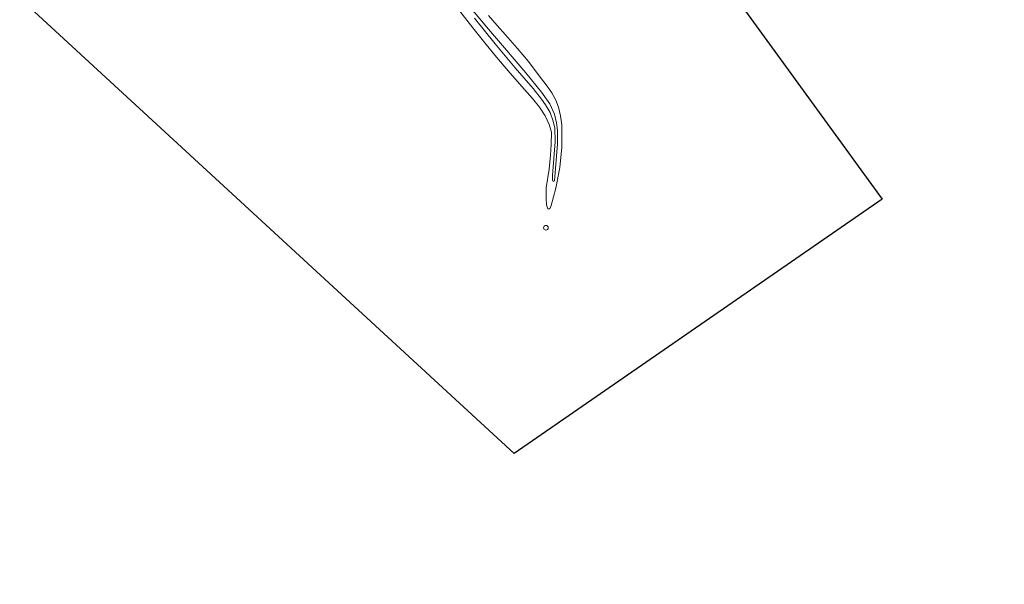
# Model space of a CAD drawing. Units: metres. Extents: x 143236 to 145552, y 596370 to 598151.
# Drawn here: x 144618 to 144932, y 596760 to 596940 of the extents above; entities that cross this region are included whole.
import ezdxf

# ---------------------------------------------------------------- set-up
doc = ezdxf.new("R2010")
doc.units = ezdxf.units.M
doc.layers.get('0').update_dxf_attribs({"lineweight": 25})
for name, color, linetype, lineweight in [('B-ME-GW-KRUINLIJN-L-B1', 93, 'Continuous', 18), ('B-ME-KG-KADASTRAAL-OPNAMEDTMGRENS-L-B1', 10, 'Continuous', 25), ('B-ME-OB-BEKLEDING-GV-B6', 253, 'Continuous', 18), ('B-ME-OB-WATERLIJN-L-B1', 133, 'OB-WATERLIJN', 18), ('B-ME-OG-WATER-GV-B6', 153, 'Continuous', 18), ('B-ME-VV-SCHEEPVAARTTEKENS-S-B1', 13, 'Continuous', 18)]:
    doc.layers.add(name, color=color, linetype=linetype, lineweight=lineweight)
doc.linetypes.add('OB-WATERLIJN', pattern='A,10,[32,NLCS.SHX,S=2,R=0,X=0,Y=0],-12', length=22)

# ---------------------------------------------------------------- blocks, each defined once
blk = doc.blocks.new('dtb')
blk.add_circle((0, 0), 0.75)

msp = doc.modelspace()

# ---------------------------------------------------------------- linework, layer by layer
at = {"layer": 'B-ME-GW-KRUINLIJN-L-B1'}
msp.add_polyline3d([(144762.69, 596942.66, 0.19), (144767.62, 596936.73, 0.14), (144772.78, 596930.8, 0.09), (144779.52, 596922.82, 0.06), (144784.49, 596916.69, -0.03), (144787.15, 596912.88, -0.08), (144788.69, 596909.65, -0.14), (144789.31, 596906.87, -0.17), (144789.64, 596904.54, -0.17), (144789.67, 596900.18, -0.2), (144788.67, 596888.46, -0.25), (144788.24, 596888.17, -0.25), (144788.03, 596888.68, -0.25), (144788.06, 596890.14, -0.25), (144788.94, 596900.91, -0.24), (144788.81, 596905.14, -0.22), (144788.27, 596907.39, -0.17), (144787.3, 596910.19, -0.11), (144785.86, 596912.63, -0.09), (144784.59, 596914.44, -0.08), (144781.9, 596917.76, -0.04), (144776.14, 596924.34, 0.07), (144769.84, 596932.06, 0.08), (144763.2, 596940.19, 0.13)], dxfattribs=at)
at = {"layer": 'B-ME-KG-KADASTRAAL-OPNAMEDTMGRENS-L-B1'}
msp.add_polyline3d([(144813.13, 597142.45, -0.25), (144745.26, 597085.98, -0.25), (144892.93, 596882.62, -0.25), (144775.87, 596801.63, -0.25), (144613.79, 596951.01, -0.25), (144542.2, 596887.75, -0.25), (144266.07, 596643.74, -0.25), (144224.8, 596607.27, -0.25), (143934.86, 596384.1, -0.25), (143852.04, 596377.13, -0.25), (143785, 596371.5, -0.25)], dxfattribs=at)
at = {"layer": 'B-ME-OB-BEKLEDING-GV-B6'}
for points in [[(144767.68, 596941.1, -0.25), (144770.43, 596937.92, -0.25), (144773.11, 596934.87, -0.25), (144776.8, 596930.63, -0.25), (144780.35, 596926.4, -0.25), (144783.49, 596922.3, -0.25), (144786.32, 596918.6, -0.25), (144787.88, 596916.48, -0.25), (144789.07, 596914.09, -0.25), (144789.94, 596911.92, -0.25), (144790.63, 596909.09, -0.25), (144791.01, 596906.23, -0.25), (144791.06, 596903.38, -0.25), (144791.06, 596899.08, -0.25), (144790.33, 596892.61, -0.25), (144789.06, 596886.1, -0.25), (144787.58, 596880.56, -0.25), (144787.2, 596879.55, -0.25), (144786.57, 596879.48, -0.25), (144786.17, 596880.75, -0.25), (144786.02, 596882.87, -0.25), (144786.06, 596886.18, -0.25), (144786.98, 596892.09, -0.25), (144787.4, 596896.62, -0.25), (144787.61, 596900.03, -0.25), (144787.68, 596903.89, -0.25), (144786.98, 596906.4, -0.25), (144785.74, 596909.16, -0.25), (144783.89, 596911.89, -0.25), (144781.63, 596914.63, -0.25), (144778.26, 596918.48, -0.25), (144773.97, 596923.41, -0.25), (144770.26, 596927.77, -0.25), (144766.94, 596931.86, -0.25), (144762.72, 596937.15, -0.25), (144758.53, 596942.42, -0.25)], [(144762.69, 596942.66, 0.19), (144767.62, 596936.73, 0.14), (144772.78, 596930.8, 0.09), (144779.52, 596922.82, 0.06), (144784.49, 596916.69, -0.03), (144787.15, 596912.88, -0.08), (144788.69, 596909.65, -0.14), (144789.31, 596906.87, -0.17), (144789.64, 596904.54, -0.17), (144789.67, 596900.18, -0.2), (144788.67, 596888.46, -0.25), (144788.24, 596888.17, -0.25), (144788.03, 596888.68, -0.25), (144788.06, 596890.14, -0.25), (144788.94, 596900.91, -0.24), (144788.81, 596905.14, -0.22), (144788.27, 596907.39, -0.17), (144787.3, 596910.19, -0.11), (144785.86, 596912.63, -0.09), (144784.59, 596914.44, -0.08), (144781.9, 596917.76, -0.04), (144776.14, 596924.34, 0.07), (144769.84, 596932.06, 0.08), (144763.2, 596940.19, 0.13)], [(144763.2, 596940.19, 0.13), (144769.84, 596932.06, 0.08), (144776.14, 596924.34, 0.07), (144781.9, 596917.76, -0.04), (144784.59, 596914.44, -0.08), (144785.86, 596912.63, -0.09), (144787.3, 596910.19, -0.11), (144788.27, 596907.39, -0.17), (144788.81, 596905.14, -0.22), (144788.94, 596900.91, -0.24), (144788.06, 596890.14, -0.25), (144788.03, 596888.68, -0.25), (144788.24, 596888.17, -0.25), (144788.67, 596888.46, -0.25), (144789.67, 596900.18, -0.2), (144789.64, 596904.54, -0.17), (144789.31, 596906.87, -0.17), (144788.69, 596909.65, -0.14), (144787.15, 596912.88, -0.08), (144784.49, 596916.69, -0.03), (144779.52, 596922.82, 0.06), (144772.78, 596930.8, 0.09), (144767.62, 596936.73, 0.14), (144762.69, 596942.66, 0.19)]]:
    msp.add_polyline3d(points, dxfattribs=at)
at = {"layer": 'B-ME-OB-WATERLIJN-L-B1'}
msp.add_polyline3d([(144758.53, 596942.42, -0.25), (144762.72, 596937.15, -0.25), (144766.94, 596931.86, -0.25), (144770.26, 596927.77, -0.25), (144773.97, 596923.41, -0.25), (144778.26, 596918.48, -0.25), (144781.63, 596914.63, -0.25), (144783.89, 596911.89, -0.25), (144785.74, 596909.16, -0.25), (144786.98, 596906.4, -0.25), (144787.68, 596903.89, -0.25), (144787.61, 596900.03, -0.25), (144787.4, 596896.62, -0.25), (144786.98, 596892.09, -0.25), (144786.06, 596886.18, -0.25), (144786.02, 596882.87, -0.25), (144786.17, 596880.75, -0.25), (144786.57, 596879.48, -0.25), (144787.2, 596879.55, -0.25), (144787.58, 596880.56, -0.25), (144789.06, 596886.1, -0.25), (144790.33, 596892.61, -0.25), (144791.06, 596899.08, -0.25), (144791.06, 596903.38, -0.25), (144791.01, 596906.23, -0.25), (144790.63, 596909.09, -0.25), (144789.94, 596911.92, -0.25), (144789.07, 596914.09, -0.25), (144787.88, 596916.48, -0.25), (144786.32, 596918.6, -0.25), (144783.49, 596922.3, -0.25), (144780.35, 596926.4, -0.25), (144776.8, 596930.63, -0.25), (144773.11, 596934.87, -0.25), (144770.43, 596937.92, -0.25), (144767.68, 596941.1, -0.25)], dxfattribs=at)
at = {"layer": 'B-ME-OG-WATER-GV-B6'}
for points in [[(145492.04, 597748.24, -0.25), (145552.05, 597699.68, -0.25), (145436.8, 597643.89, -0.25), (145386.38, 597604.55, -0.25), (145100.03, 597381.13, -0.25), (145087.02, 597370.31, -0.25), (144813.13, 597142.45, -0.25), (144745.26, 597085.98, -0.25), (144892.93, 596882.62, -0.25), (144775.87, 596801.63, -0.25), (144613.79, 596951.01, -0.25), (144542.2, 596887.75, -0.25), (144266.07, 596643.74, -0.25)], [(144758.53, 596942.42, -0.25), (144762.72, 596937.15, -0.25), (144766.94, 596931.86, -0.25), (144770.26, 596927.77, -0.25), (144773.97, 596923.41, -0.25), (144778.26, 596918.48, -0.25), (144781.63, 596914.63, -0.25), (144783.89, 596911.89, -0.25), (144785.74, 596909.16, -0.25), (144786.98, 596906.4, -0.25), (144787.68, 596903.89, -0.25), (144787.61, 596900.03, -0.25), (144787.4, 596896.62, -0.25), (144786.98, 596892.09, -0.25), (144786.06, 596886.18, -0.25), (144786.02, 596882.87, -0.25), (144786.17, 596880.75, -0.25), (144786.57, 596879.48, -0.25), (144787.2, 596879.55, -0.25), (144787.58, 596880.56, -0.25), (144789.06, 596886.1, -0.25), (144790.33, 596892.61, -0.25), (144791.06, 596899.08, -0.25), (144791.06, 596903.38, -0.25), (144791.01, 596906.23, -0.25), (144790.63, 596909.09, -0.25), (144789.94, 596911.92, -0.25), (144789.07, 596914.09, -0.25), (144787.88, 596916.48, -0.25), (144786.32, 596918.6, -0.25), (144783.49, 596922.3, -0.25), (144780.35, 596926.4, -0.25), (144776.8, 596930.63, -0.25), (144773.11, 596934.87, -0.25), (144770.43, 596937.92, -0.25), (144767.68, 596941.1, -0.25)]]:
    msp.add_polyline3d(points, dxfattribs=at)

# ---------------------------------------------------------------- block references
at = {"layer": 'B-ME-VV-SCHEEPVAARTTEKENS-S-B1', "rotation": 90}
msp.add_blockref('dtb', (144785.95, 596873.45, -0.25), dxfattribs=at)

doc.saveas('drawing.dxf')
